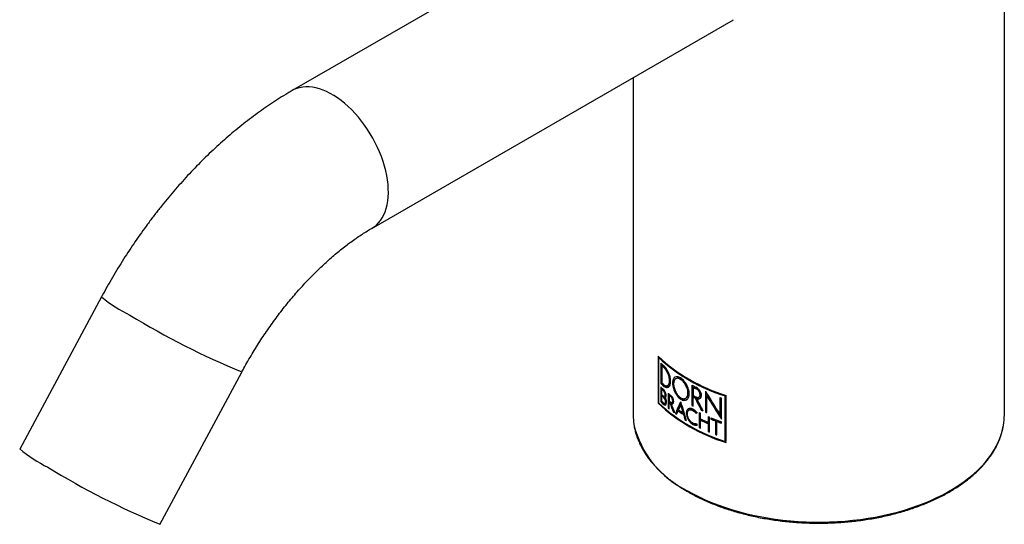
# Model space of a CAD drawing. Units: millimetres. Extents: x 28 to 351, y -368 to 454.
# Drawn here: x 207 to 326, y -303 to -242 of the extents above; entities that cross this region are included whole.
import ezdxf

# ---------------------------------------------------------------- set-up
doc = ezdxf.new("R2010")
doc.units = ezdxf.units.MM

msp = doc.modelspace()

# ---------------------------------------------------------------- linework, layer by layer
at = {"color": 7, "linetype": 'Continuous', "lineweight": 25}
for p, q in [((326.46, -289.53), (326.46, -208.82)), ((283.97, -224.85), (240.12, -250.16)), ((249.77, -266.88), (293.62, -241.56)), ((281.46, -248.58), (281.46, -289.53)), ((217, -275.17), (207.07, -293.65)), ((284.47, -282.38), (284.47, -288.1)), ((284.53, -282.55), (284.59, -282.51)), ((284.53, -282.55), (284.53, -288.06)), ((284.54, -282.54), (284.54, -282.46)), ((284.8, -283.22), (284.8, -285.69)), ((284.87, -285.65), (284.87, -283.29)), ((284.91, -283.5), (284.99, -283.46)), ((284.91, -283.5), (284.91, -285.62)), ((285.11, -283.68), (285.19, -283.64)), ((224.07, -302.79), (234, -284.31)), ((285.87, -285.37), (285.94, -285.33)), ((286.69, -285.08), (286.62, -285.12)), ((287.2, -285.21), (287.28, -285.17)), ((284.8, -285.69), (284.87, -285.65)), ((284.8, -286.11), (284.8, -287.91)), ((284.87, -287.86), (284.87, -286.17)), ((284.9, -286.36), (284.97, -286.31)), ((284.9, -286.36), (284.9, -287.02)), ((285.11, -285.98), (285.19, -285.94)), ((285.11, -286.54), (285.18, -286.5)), ((285.64, -285.94), (285.71, -285.9)), ((288.57, -285.89), (288.57, -288.36)), ((288.64, -288.32), (288.64, -285.93)), ((288.73, -286.15), (288.8, -286.11)), ((288.73, -286.15), (288.73, -287.15)), ((289.1, -286.34), (289.17, -286.3)), ((284.9, -287.18), (284.97, -287.14)), ((284.9, -287.18), (284.9, -287.85)), ((285.16, -287.41), (285.23, -287.37)), ((285.27, -287.25), (285.34, -287.21)), ((285.31, -287.44), (285.38, -287.4)), ((285.34, -287.08), (285.41, -287.03)), ((285.68, -286.87), (285.68, -288.67)), ((285.76, -288.63), (285.76, -286.93)), ((285.8, -287.12), (285.87, -287.08)), ((285.8, -287.12), (285.8, -287.81)), ((285.99, -287.27), (286.06, -287.23)), ((287.2, -287.6), (287.28, -287.56)), ((287.82, -287.49), (287.89, -287.45)), ((288.73, -287.33), (288.8, -287.29)), ((288.73, -288.44), (288.73, -287.33)), ((288.95, -287.44), (289.02, -287.4)), ((288.95, -287.44), (289.02, -287.4)), ((288.95, -287.44), (288.95, -287.44)), ((289.02, -287.4), (289.02, -287.4)), ((289.14, -287.54), (289.21, -287.5)), ((289.14, -287.54), (289.21, -287.5)), ((289.43, -287.36), (289.5, -287.32)), ((289.56, -287.07), (289.64, -287.03)), ((290.22, -286.62), (290.22, -289.17)), ((290.3, -289.13), (290.3, -286.74)), ((290.38, -287.19), (290.46, -287.15)), ((290.38, -289.24), (290.38, -287.19)), ((291.98, -287.41), (291.98, -289.46)), ((292.06, -289.41), (292.06, -287.43)), ((292.16, -290.01), (292.16, -287.47)), ((292.61, -287.21), (292.68, -287.17)), ((292.61, -292.73), (292.61, -287.21)), ((292.68, -287.17), (292.68, -292.68)), ((292.71, -292.86), (292.71, -287.15)), ((284.47, -288.1), (284.53, -288.06)), ((284.8, -287.91), (284.87, -287.86)), ((285.16, -288.23), (285.23, -288.19)), ((285.32, -288.12), (285.39, -288.08)), ((285.39, -287.94), (285.46, -287.9)), ((285.68, -288.67), (285.76, -288.63)), ((285.8, -287.97), (285.87, -287.93)), ((285.8, -288.77), (285.8, -287.97)), ((285.9, -288.04), (285.97, -288)), ((286.03, -288.15), (286.1, -288.1)), ((286.17, -288), (286.24, -287.95)), ((286.25, -287.81), (286.32, -287.77)), ((287.2, -288.3), (287.28, -288.26)), ((288.29, -288.9), (288.22, -288.94)), ((288.57, -288.36), (288.64, -288.32)), ((289.71, -288.93), (289.78, -288.89)), ((286.34, -289.17), (286.41, -289.13)), ((286.57, -289.34), (286.64, -289.3)), ((286.89, -289.02), (286.96, -288.98)), ((287.47, -289.24), (287.54, -289.2)), ((287.52, -289.43), (287.59, -289.39)), ((287.73, -290.09), (287.8, -290.05)), ((287.89, -289.29), (287.96, -289.25)), ((288.7, -288.98), (288.77, -288.93)), ((289.47, -289.23), (289.47, -291.03)), ((289.54, -290.99), (289.54, -289.27)), ((289.62, -289.99), (289.62, -289.3)), ((289.62, -290.15), (289.69, -290.1)), ((290.22, -289.17), (290.3, -289.13)), ((290.54, -289.72), (290.54, -290.41)), ((290.61, -290.36), (290.61, -289.75)), ((290.69, -291.59), (290.69, -289.79)), ((290.89, -289.87), (290.89, -290.02)), ((290.89, -290.02), (290.96, -289.98)), ((290.96, -289.98), (290.96, -289.9)), ((291.98, -289.46), (292.06, -289.41)), ((288.7, -290.67), (288.77, -290.63)), ((289.47, -291.03), (289.54, -290.99)), ((289.62, -291.1), (289.62, -290.15)), ((290.54, -290.41), (290.61, -290.36)), ((290.54, -290.56), (290.61, -290.52)), ((290.54, -290.56), (290.54, -291.52)), ((290.61, -291.48), (290.61, -290.52)), ((291.43, -290.24), (291.51, -290.2)), ((291.43, -290.24), (291.43, -291.89)), ((291.51, -291.84), (291.51, -290.2)), ((291.59, -290.3), (291.67, -290.26)), ((291.59, -291.95), (291.59, -290.3)), ((292.16, -290.51), (292.16, -290.35)), ((290.54, -291.52), (290.61, -291.48)), ((291.43, -291.89), (291.51, -291.84)), ((292.61, -292.73), (292.68, -292.68))]:
    msp.add_line(p, q, dxfattribs=at)
at = {"color": 8, "linetype": 'Continuous', "lineweight": 25}
msp.add_line((289.18, -290.76), (289.2, -290.74), dxfattribs=at)
at = {"color": 8, "linetype": 'Continuous', "lineweight": 25, "flags": 128}
for points in [[(249.77, -266.87), (250.04, -266.7), (250.32, -266.48), (250.58, -266.21), (250.82, -265.92), (251.03, -265.6), (251.22, -265.24), (251.38, -264.86), (251.51, -264.45), (251.62, -264.02), (251.7, -263.56), (251.75, -263.08), (251.77, -262.58), (251.76, -262.07), (251.73, -261.54), (251.66, -261), (251.57, -260.45), (251.45, -259.89), (251.3, -259.32), (251.13, -258.75), (250.93, -258.18), (250.7, -257.61), (250.45, -257.05), (250.18, -256.49), (249.89, -255.94), (249.57, -255.4), (249.24, -254.87), (248.89, -254.36), (248.52, -253.86), (248.13, -253.39), (247.74, -252.94), (247.33, -252.51), (246.91, -252.1), (246.48, -251.73), (246.05, -251.38), (245.61, -251.06), (245.17, -250.77), (244.73, -250.51), (244.28, -250.29), (243.85, -250.11), (243.41, -249.95), (242.99, -249.84), (242.57, -249.76), (242.16, -249.72), (241.76, -249.71), (241.38, -249.74), (241.01, -249.81), (240.66, -249.91), (240.32, -250.05), (240.12, -250.16)], [(288.05, -298.72), (288.73, -299.09), (289.44, -299.46), (290.18, -299.8), (290.94, -300.13), (291.73, -300.43), (292.54, -300.72), (293.36, -300.99), (294.21, -301.24), (295.07, -301.46), (295.95, -301.67), (296.85, -301.85), (297.75, -302.02), (298.67, -302.16), (299.6, -302.27), (300.53, -302.37), (301.47, -302.44), (302.42, -302.49), (303.36, -302.52), (304.31, -302.52), (305.26, -302.5), (306.21, -302.45), (307.15, -302.39), (308.08, -302.3), (309.01, -302.19), (309.93, -302.05), (310.84, -301.9), (311.74, -301.72), (312.62, -301.52), (313.49, -301.3), (314.34, -301.05), (315.17, -300.79), (315.98, -300.51), (316.77, -300.21), (317.54, -299.88), (318.29, -299.54), (319.01, -299.19), (319.7, -298.81), (320.36, -298.42), (321, -298.01), (321.6, -297.59), (322.17, -297.15), (322.71, -296.7), (323.22, -296.24), (323.69, -295.77), (324.13, -295.28), (324.53, -294.78), (324.9, -294.28), (325.23, -293.77), (325.52, -293.24), (325.77, -292.72), (325.98, -292.18), (326.16, -291.64), (326.29, -291.1), (326.36, -290.76)]]:
    msp.add_lwpolyline(points, dxfattribs=at)
at = {"color": 7, "linetype": 'Continuous', "lineweight": 25, "flags": 128}
msp.add_lwpolyline([(286.43, -289.15), (286.43, -289.15), (286.41, -289.13)], dxfattribs=at)
at = {"color": 8, "linetype": 'Continuous', "lineweight": 25}
for centre, radius, start, end in [((227.05, -263.44), 15.45, 229.4165, 244.6186), ((271.38, -194.19), 97.56, 238.5202, 247.4743), ((293.24, -287.87), 12.03, 193.4545, 244.4179)]:
    msp.add_arc(centre, radius, start, end, dxfattribs=at)
at = {"color": 7, "linetype": 'Continuous', "lineweight": 25}
for centre, radius, start, end in [((298.83, -267.02), 21.03, 226.9161, 253.0893), ((298.83, -267.11), 21.04, 227.1974, 252.8074), ((294.92, -272.42), 14.81, 226.8619, 228.5164), ((295, -272.5), 14.93, 227.4776, 228.5126), ((295.03, -272.54), 14.84, 227.4133, 228.4544), ((299.49, -265.79), 22.44, 232.2079, 252.3334), ((294.92, -274.89), 14.81, 226.8619, 228.5164), ((294.91, -275.31), 14.8, 226.8592, 228.47), ((294.94, -274.92), 14.71, 226.794, 228.4582), ((294.99, -275.38), 14.91, 227.4069, 228.4667), ((295, -274.62), 14.93, 227.4774, 228.5126), ((295.01, -275.42), 14.81, 227.3422, 228.4082), ((299.4, -265.86), 22.77, 241.5986, 243.0926), ((299.47, -265.9), 22.93, 242.0577, 243.0897), ((299.5, -265.94), 22.83, 242.0667, 243.1031), ((294.99, -276.05), 14.91, 227.4069, 228.4667), ((295.03, -276.16), 14.96, 227.4084, 228.7357), ((295.05, -276.2), 14.87, 227.3437, 228.6787), ((296.12, -273.88), 16.67, 231.2273, 232.5662), ((296.2, -273.94), 16.79, 231.734, 232.5636), ((296.22, -273.98), 16.7, 231.6936, 232.5276), ((299.47, -266.9), 22.93, 242.0577, 243.0897), ((299.41, -267.21), 22.78, 242.056, 242.6622), ((299.43, -267.25), 22.68, 242.065, 242.6738), ((301.74, -260.5), 28.62, 250.0577, 250.4274), ((298.83, -272.74), 21.03, 226.9161, 253.0893), ((298.83, -272.62), 21.04, 227.1974, 252.8074), ((294.95, -277.07), 14.85, 226.8614, 228.7397), ((294.98, -277.11), 14.76, 226.7935, 228.6827), ((295.03, -276.83), 14.96, 227.4084, 228.7357), ((296, -275.84), 16.47, 231.2236, 231.733), ((295.98, -275.93), 16.3, 231.1799, 231.3731), ((296.2, -274.63), 16.79, 231.734, 232.5636), ((296.14, -274.86), 16.69, 231.7328, 232.1584), ((296.16, -274.9), 16.6, 231.6924, 232.1202), ((297.77, -272.67), 19.51, 236.3138, 238.1405), ((299.24, -268.64), 22.41, 241.5935, 242.0556), ((299.23, -268.74), 22.25, 241.6002, 241.8591), ((300.2, -266.8), 24.43, 244.7383, 244.9338), ((289.01, -289.53), 7.55, 180.0147, 188.6529), ((299.5, -271.38), 22.47, 232.2399, 252.4111), ((296.84, -274.72), 17.87, 233.9925, 234.5599), ((297.11, -274.34), 18.33, 234.8944, 235.3988), ((297.11, -274.41), 18.2, 234.87, 235.2277), ((297.77, -272.82), 19.51, 236.1227, 238.3311), ((297.79, -272.86), 19.41, 236.1047, 238.3236), ((298.41, -272.33), 20.73, 238.9898, 239.4839), ((298.38, -272.45), 20.53, 238.9847, 239.1537), ((300.01, -267.53), 24.13, 244.0971, 244.4825), ((300.43, -267.32), 25.12, 244.4953, 246.7923), ((300.46, -267.52), 25.02, 244.5145, 246.8209), ((300.23, -266.66), 24.63, 244.7187, 245.2292), ((300.6, -265.83), 25.54, 246.0225, 246.4143), ((300.6, -265.92), 25.39, 246.0477, 246.2662), ((300.83, -265.73), 26.1, 246.7799, 247.1487), ((301.42, -264.27), 27.68, 247.638, 250.445), ((301.2, -264.99), 27.07, 247.623, 248.8614), ((301.22, -265.03), 26.98, 247.6549, 248.8982), ((318.89, -289.53), 7.57, 350.6512, 359.9784), ((300.01, -269.33), 24.13, 244.0971, 244.4825), ((300.01, -269.42), 23.98, 244.1144, 244.3143), ((300.43, -267.48), 25.12, 244.4953, 246.7923), ((301.63, -263.85), 28.29, 249.2186, 250.4304), ((301.63, -263.96), 28.12, 249.2556, 250.3184), ((300.83, -267.53), 26.1, 246.7799, 247.1487), ((300.82, -267.63), 25.95, 246.8082, 247.0078), ((301.42, -266.06), 27.69, 248.8581, 249.2155), ((301.42, -266.16), 27.53, 248.8947, 249.0935), ((218.57, -279.67), 18.1, 230.5355, 243.4995), ((261.44, -212.67), 97.56, 238.5202, 247.4744)]:
    msp.add_arc(centre, radius, start, end, dxfattribs=at)
for centre, major_axis, ratio, start_param, end_param in [((303.96, -276.39), (-15, 34.66), 0.483967, 1.681863, 1.726445), ((303.96, -276.39), (-14.93, 34.51), 0.483967, 1.68211, 1.726891), ((303.96, -276.1), (-14.99, 34.67), 0.48387, 1.693141, 1.73785), ((303.96, -277.86), (22.49, 1.38), 0.531923, 3.960719, 3.961048), ((303.96, -277.86), (22.39, 1.37), 0.531923, 3.961015, 3.961346), ((303.96, -273.42), (-15.22, 32.2), 0.51453, 1.741926, 1.837256), ((303.96, -273.72), (-15.22, 32.2), 0.51453, 1.750866, 1.846354), ((303.96, -273.72), (-15.16, 32.05), 0.51453, 1.751486, 1.843602), ((303.96, -283.94), (-15, 34.66), 0.484027, 1.480416, 1.512612), ((303.96, -283.94), (-14.93, 34.5), 0.484027, 1.479758, 1.5121), ((303.96, -283.69), (-14.99, 34.67), 0.483881, 1.490603, 1.522869), ((303.96, -276.92), (20.94, 34.46), 0.23877, 2.036244, 2.079706), ((303.96, -276.92), (20.85, 34.3), 0.23877, 2.039866, 2.080144), ((303.96, -277.23), (20.81, 35.78), 0.239152, 2.020448, 2.037864), ((303.96, -281.53), (-14.51, 51.94), 0.331133, 1.601183, 1.645165), ((303.96, -282.03), (-14.5, 53.9), 0.319181, 1.601339, 1.618738), ((303.96, -282.03), (-14.44, 53.66), 0.319181, 1.601096, 1.618573), ((303.96, -277.45), (21.1, 32.87), 0.237449, 2.077393, 2.090574), ((303.96, -281.93), (-14.51, 50.91), 0.33779, 1.622017, 1.635162), ((303.96, -281.93), (-14.44, 50.68), 0.33779, 1.621868, 1.635072), ((303.96, -281.24), (22.34, 18.82), 0.140516, 2.16869, 2.173667), ((303.96, -281.63), (22.45, 9.04), 0.161248, 3.926046, 3.927485), ((303.96, -279.03), (-14.84, 36.95), 0.457723, 1.701323, 1.706129), ((303.96, -281.82), (22.45, 9.04), 0.161248, 3.930851, 3.93229)]:
    msp.add_ellipse(centre, major_axis=major_axis, ratio=ratio, start_param=start_param, end_param=end_param, dxfattribs=at)
for points, knots in [([(240.12, -250.16), (239.94, -250.27), (239.42, -250.57), (238.58, -251.09), (237.6, -251.72), (236.62, -252.39), (235.65, -253.09), (234.7, -253.81), (233.75, -254.56), (232.81, -255.33), (231.88, -256.13), (230.97, -256.96), (230.06, -257.81), (229.17, -258.68), (228.3, -259.57), (227.43, -260.48), (226.59, -261.42), (225.75, -262.37), (224.93, -263.34), (224.13, -264.33), (223.34, -265.34), (222.57, -266.37), (221.82, -267.41), (221.08, -268.47), (220.36, -269.54), (219.66, -270.62), (218.98, -271.72), (218.31, -272.83), (217.68, -273.93), (217.25, -274.71), (217.03, -275.12), (217, -275.17)], [0, 0, 0, 0, 0.020048, 0.056651, 0.093238, 0.12982, 0.166385, 0.202925, 0.239432, 0.2759, 0.312326, 0.348707, 0.385041, 0.421328, 0.45757, 0.493766, 0.529919, 0.566032, 0.602106, 0.638145, 0.674151, 0.71013, 0.746083, 0.782015, 0.81793, 0.853831, 0.889723, 0.925609, 0.961493, 0.995491, 1, 1, 1, 1]), ([(234, -284.31), (234.08, -284.16), (234.33, -283.71), (234.74, -282.98), (235.25, -282.11), (235.77, -281.26), (236.31, -280.41), (236.86, -279.58), (237.42, -278.77), (238, -277.96), (238.59, -277.18), (239.18, -276.41), (239.79, -275.66), (240.41, -274.93), (241.03, -274.22), (241.66, -273.53), (242.29, -272.86), (242.93, -272.22), (243.57, -271.6), (244.21, -271.01), (244.85, -270.44), (245.49, -269.89), (246.12, -269.37), (246.76, -268.88), (247.38, -268.42), (248.01, -267.98), (248.62, -267.58), (249.21, -267.2), (249.59, -266.98), (249.77, -266.88)], [0, 0, 0, 0, 0.019754, 0.058216, 0.096683, 0.135146, 0.173599, 0.212033, 0.250442, 0.288817, 0.327154, 0.365443, 0.403678, 0.441853, 0.47996, 0.517992, 0.555944, 0.593807, 0.631577, 0.669248, 0.706813, 0.744269, 0.78161, 0.818834, 0.855937, 0.892918, 0.929778, 0.966518, 1, 1, 1, 1]), ([(286, -285.47), (286, -285.39), (285.99, -285.3), (285.97, -285.12), (285.95, -285.03), (285.9, -284.85), (285.87, -284.75), (285.81, -284.57), (285.77, -284.47), (285.64, -284.2), (285.55, -284.03), (285.34, -283.73), (285.22, -283.61), (285.11, -283.51)], [0, 0, 0, 0, 0.125, 0.125, 0.25, 0.25, 0.375, 0.375, 0.5, 0.5, 0.75, 0.75, 1, 1, 1, 1]), ([(285.87, -285.37), (285.87, -285.23), (285.85, -285.07), (285.77, -284.75), (285.71, -284.59), (285.57, -284.28), (285.48, -284.13), (285.3, -283.88), (285.21, -283.77), (285.11, -283.68)], [0, 0, 0, 0, 0.25, 0.25, 0.5, 0.5, 0.75, 0.75, 1, 1, 1, 1]), ([(285.19, -283.64), (285.28, -283.73), (285.38, -283.83), (285.51, -284.03), (285.55, -284.09), (285.64, -284.24), (285.67, -284.31), (285.78, -284.55), (285.84, -284.71), (285.92, -285.03), (285.94, -285.19), (285.94, -285.33)], [0, 0, 0, 0, 0.25, 0.25, 0.375, 0.375, 0.5, 0.5, 0.75, 0.75, 1, 1, 1, 1]), ([(285.94, -285.33), (285.93, -285.44), (285.91, -285.66), (285.82, -285.84), (285.73, -285.87), (285.71, -285.88)], [0, 0, 0, 0, 0.423235, 0.846478, 1, 1, 1, 1]), ([(287.2, -285.03), (287.14, -284.98), (287.07, -284.95), (286.94, -284.9), (286.88, -284.88), (286.7, -284.86), (286.59, -284.88), (286.41, -285), (286.35, -285.09), (286.28, -285.27), (286.26, -285.34), (286.24, -285.48), (286.23, -285.56), (286.23, -285.73), (286.24, -285.81), (286.26, -285.99), (286.28, -286.08), (286.32, -286.27), (286.35, -286.37), (286.42, -286.56), (286.46, -286.65), (286.59, -286.92), (286.7, -287.1), (286.94, -287.39), (287.07, -287.52), (287.2, -287.6)], [0, 0, 0, 0, 0.0625, 0.0625, 0.125, 0.125, 0.25, 0.25, 0.375, 0.375, 0.4375, 0.4375, 0.5, 0.5, 0.5625, 0.5625, 0.625, 0.625, 0.6875, 0.6875, 0.75, 0.75, 0.875, 0.875, 1, 1, 1, 1]), ([(287.28, -287.56), (287.22, -287.52), (287.11, -287.45), (286.95, -287.29), (286.81, -287.11), (286.67, -286.9), (286.56, -286.68), (286.46, -286.44), (286.38, -286.2), (286.33, -285.95), (286.3, -285.71), (286.3, -285.49), (286.33, -285.29), (286.38, -285.12), (286.46, -284.99), (286.53, -284.94), (286.56, -284.91)], [0, 0, 0, 0, 0.068683, 0.137364, 0.205984, 0.27462, 0.344648, 0.414686, 0.48809, 0.561497, 0.636373, 0.711258, 0.78779, 0.864314, 0.939868, 1, 1, 1, 1]), ([(287.2, -285.21), (287.15, -285.17), (287.09, -285.14), (286.98, -285.09), (286.92, -285.08), (286.77, -285.06), (286.67, -285.08), (286.52, -285.18), (286.46, -285.26), (286.38, -285.47), (286.36, -285.6), (286.36, -285.88), (286.38, -286.04), (286.46, -286.36), (286.52, -286.52), (286.67, -286.84), (286.77, -286.99), (286.97, -287.24), (287.09, -287.35), (287.2, -287.42)], [0, 0, 0, 0, 0.0625, 0.0625, 0.125, 0.125, 0.25, 0.25, 0.375, 0.375, 0.5, 0.5, 0.625, 0.625, 0.75, 0.75, 0.875, 0.875, 1, 1, 1, 1]), ([(286.69, -285.08), (286.72, -285.07), (286.79, -285.03), (286.91, -285.03), (287.05, -285.05), (287.17, -285.1), (287.25, -285.15), (287.28, -285.17)], [0, 0, 0, 0, 0.199225, 0.429919, 0.651528, 0.87311, 1, 1, 1, 1]), ([(287.2, -287.6), (287.27, -287.65), (287.34, -287.68), (287.47, -287.73), (287.54, -287.75), (287.73, -287.76), (287.85, -287.73), (288.04, -287.61), (288.12, -287.51), (288.2, -287.32), (288.22, -287.25), (288.24, -287.11), (288.25, -287.03), (288.25, -286.86), (288.24, -286.77), (288.22, -286.6), (288.2, -286.51), (288.12, -286.23), (288.04, -286.05), (287.85, -285.69), (287.73, -285.52), (287.48, -285.23), (287.34, -285.12), (287.2, -285.03)], [0, 0, 0, 0, 0.0625, 0.0625, 0.125, 0.125, 0.25, 0.25, 0.375, 0.375, 0.4375, 0.4375, 0.5, 0.5, 0.5625, 0.5625, 0.625, 0.625, 0.75, 0.75, 0.875, 0.875, 1, 1, 1, 1]), ([(287.2, -287.42), (287.26, -287.46), (287.32, -287.49), (287.44, -287.53), (287.49, -287.55), (287.66, -287.56), (287.76, -287.54), (287.92, -287.43), (287.99, -287.34), (288.08, -287.13), (288.1, -287), (288.1, -286.72), (288.08, -286.56), (287.99, -286.25), (287.92, -286.09), (287.75, -285.78), (287.66, -285.64), (287.44, -285.39), (287.32, -285.28), (287.2, -285.21)], [0, 0, 0, 0, 0.0625, 0.0625, 0.125, 0.125, 0.25, 0.25, 0.375, 0.375, 0.5, 0.5, 0.625, 0.625, 0.75, 0.75, 0.875, 0.875, 1, 1, 1, 1]), ([(287.28, -285.17), (287.32, -285.2), (287.42, -285.26), (287.55, -285.4), (287.69, -285.55), (287.81, -285.72), (287.92, -285.9), (288.01, -286.1), (288.09, -286.3), (288.14, -286.51), (288.17, -286.71), (288.17, -286.91), (288.14, -287.08), (288.09, -287.24), (288.01, -287.36), (287.94, -287.43), (287.89, -287.45), (287.89, -287.45)], [0, 0, 0, 0, 0.065615, 0.13316, 0.198774, 0.266231, 0.333112, 0.401748, 0.472083, 0.544345, 0.6167, 0.691048, 0.765349, 0.841863, 0.915088, 0.990534, 1, 1, 1, 1]), ([(285.11, -285.8), (285.21, -285.89), (285.3, -285.94), (285.44, -285.98), (285.48, -285.98), (285.56, -285.97), (285.6, -285.96), (285.71, -285.9), (285.77, -285.83), (285.85, -285.63), (285.87, -285.51), (285.87, -285.37)], [0, 0, 0, 0, 0.25, 0.25, 0.375, 0.375, 0.5, 0.5, 0.75, 0.75, 1, 1, 1, 1]), ([(285.11, -285.98), (285.17, -286.03), (285.22, -286.07), (285.33, -286.13), (285.39, -286.15), (285.49, -286.18), (285.54, -286.18), (285.64, -286.17), (285.69, -286.16), (285.81, -286.09), (285.88, -286), (285.97, -285.78), (286, -285.63), (286, -285.47)], [0, 0, 0, 0, 0.125, 0.125, 0.25, 0.25, 0.375, 0.375, 0.5, 0.5, 0.75, 0.75, 1, 1, 1, 1]), ([(285.45, -287.17), (285.45, -287.1), (285.44, -287.03), (285.4, -286.88), (285.38, -286.81), (285.28, -286.59), (285.19, -286.46), (285.11, -286.39)], [0, 0, 0, 0, 0.25, 0.25, 0.5, 0.5, 1, 1, 1, 1]), ([(285.18, -286.5), (285.24, -286.55), (285.3, -286.64), (285.38, -286.84), (285.41, -286.94), (285.41, -287.03)], [0, 0, 0, 0, 0.5, 0.5, 1, 1, 1, 1]), ([(285.76, -286.11), (285.73, -286.12), (285.65, -286.15), (285.52, -286.13), (285.37, -286.08), (285.25, -285.99), (285.19, -285.94)], [0, 0, 0, 0, 0.2136501, 0.4444922, 0.67534, 1, 1, 1, 1]), ([(289.73, -287.15), (289.73, -287.06), (289.72, -286.97), (289.65, -286.77), (289.6, -286.67), (289.43, -286.4), (289.26, -286.25), (289.1, -286.16)], [0, 0, 0, 0, 0.25, 0.25, 0.5, 0.5, 1, 1, 1, 1]), ([(289.56, -287.07), (289.56, -287.01), (289.55, -286.93), (289.51, -286.79), (289.47, -286.72), (289.34, -286.52), (289.22, -286.4), (289.1, -286.34)], [0, 0, 0, 0, 0.25, 0.25, 0.5, 0.5, 1, 1, 1, 1]), ([(289.17, -286.3), (289.23, -286.33), (289.29, -286.37), (289.4, -286.48), (289.45, -286.54), (289.58, -286.74), (289.64, -286.9), (289.64, -287.03)], [0, 0, 0, 0, 0.25, 0.25, 0.5, 0.5, 1, 1, 1, 1]), ([(285.34, -287.08), (285.34, -286.99), (285.31, -286.88), (285.22, -286.68), (285.16, -286.59), (285.11, -286.54)], [0, 0, 0, 0, 0.5, 0.5, 1, 1, 1, 1]), ([(285.11, -287.21), (285.16, -287.26), (285.22, -287.28), (285.31, -287.23), (285.34, -287.16), (285.34, -287.08)], [0, 0, 0, 0, 0.5, 0.5, 1, 1, 1, 1]), ([(285.39, -287.94), (285.39, -287.85), (285.36, -287.75), (285.28, -287.55), (285.22, -287.46), (285.16, -287.41)], [0, 0, 0, 0, 0.5, 0.5, 1, 1, 1, 1]), ([(285.23, -287.37), (285.29, -287.42), (285.35, -287.51), (285.44, -287.7), (285.46, -287.81), (285.46, -287.9)], [0, 0, 0, 0, 0.5, 0.5, 1, 1, 1, 1]), ([(285.5, -288.04), (285.5, -287.94), (285.48, -287.84), (285.41, -287.63), (285.37, -287.53), (285.31, -287.44)], [0, 0, 0, 0, 0.5, 0.5, 1, 1, 1, 1]), ([(285.41, -287.03), (285.41, -287.07), (285.4, -287.14), (285.37, -287.19), (285.35, -287.2), (285.34, -287.21)], [0, 0, 0, 0, 0.420829, 0.841616, 1, 1, 1, 1]), ([(285.34, -287.42), (285.35, -287.42), (285.39, -287.4), (285.43, -287.32), (285.44, -287.22), (285.45, -287.17)], [0, 0, 0, 0, 0.143873, 0.576312, 1, 1, 1, 1]), ([(286.37, -287.9), (286.37, -287.83), (286.36, -287.76), (286.32, -287.61), (286.29, -287.53), (286.19, -287.32), (286.09, -287.19), (285.99, -287.11)], [0, 0, 0, 0, 0.25, 0.25, 0.5, 0.5, 1, 1, 1, 1]), ([(286.25, -287.81), (286.25, -287.72), (286.22, -287.61), (286.12, -287.41), (286.06, -287.32), (285.99, -287.27)], [0, 0, 0, 0, 0.5, 0.5, 1, 1, 1, 1]), ([(286.06, -287.23), (286.13, -287.28), (286.2, -287.37), (286.29, -287.57), (286.32, -287.68), (286.32, -287.77)], [0, 0, 0, 0, 0.5, 0.5, 1, 1, 1, 1]), ([(287.99, -287.64), (287.95, -287.66), (287.87, -287.7), (287.71, -287.72), (287.55, -287.69), (287.4, -287.64), (287.31, -287.58), (287.28, -287.56)], [0, 0, 0, 0, 0.19718, 0.430972, 0.647946, 0.871825, 1, 1, 1, 1]), ([(289.1, -287.34), (289.16, -287.37), (289.22, -287.39), (289.33, -287.39), (289.38, -287.38), (289.51, -287.31), (289.56, -287.2), (289.56, -287.07)], [0, 0, 0, 0, 0.25, 0.25, 0.5, 0.5, 1, 1, 1, 1]), ([(289.14, -287.54), (289.22, -287.57), (289.3, -287.59), (289.44, -287.59), (289.5, -287.57), (289.67, -287.46), (289.73, -287.32), (289.73, -287.15)], [0, 0, 0, 0, 0.25, 0.25, 0.5, 0.5, 1, 1, 1, 1]), ([(289.57, -287.51), (289.55, -287.52), (289.48, -287.56), (289.35, -287.55), (289.24, -287.51), (289.21, -287.5)], [0, 0, 0, 0, 0.225209, 0.758129, 1, 1, 1, 1]), ([(289.64, -287.03), (289.63, -287.08), (289.62, -287.19), (289.56, -287.28), (289.51, -287.31), (289.49, -287.31)], [0, 0, 0, 0, 0.4267591, 0.8535432, 1, 1, 1, 1]), ([(285.16, -288.08), (285.22, -288.13), (285.28, -288.15), (285.36, -288.1), (285.39, -288.03), (285.39, -287.94)], [0, 0, 0, 0, 0.5, 0.5, 1, 1, 1, 1]), ([(285.16, -288.23), (285.2, -288.27), (285.25, -288.3), (285.33, -288.32), (285.37, -288.32), (285.46, -288.26), (285.5, -288.17), (285.5, -288.04)], [0, 0, 0, 0, 0.25, 0.25, 0.5, 0.5, 1, 1, 1, 1]), ([(285.4, -288.27), (285.37, -288.27), (285.32, -288.26), (285.26, -288.21), (285.23, -288.19)], [0, 0, 0, 0, 0.5542824, 1, 1, 1, 1]), ([(285.46, -287.9), (285.46, -287.94), (285.45, -288.01), (285.43, -288.06), (285.4, -288.07), (285.39, -288.08)], [0, 0, 0, 0, 0.421183, 0.842327, 1, 1, 1, 1]), ([(285.99, -287.96), (286.06, -288.01), (286.12, -288.02), (286.22, -287.97), (286.25, -287.9), (286.25, -287.81)], [0, 0, 0, 0, 0.5, 0.5, 1, 1, 1, 1]), ([(286.03, -288.15), (286.12, -288.2), (286.21, -288.21), (286.33, -288.11), (286.37, -288.02), (286.37, -287.9)], [0, 0, 0, 0, 0.5, 0.5, 1, 1, 1, 1]), ([(286.32, -287.77), (286.32, -287.8), (286.31, -287.88), (286.28, -287.94), (286.25, -287.95), (286.24, -287.95)], [0, 0, 0, 0, 0.425143, 0.850295, 1, 1, 1, 1]), ([(288.7, -288.82), (288.59, -288.76), (288.49, -288.73), (288.29, -288.71), (288.2, -288.73), (288.05, -288.81), (287.99, -288.88), (287.91, -289.06), (287.89, -289.17), (287.89, -289.29)], [0, 0, 0, 0, 0.25, 0.25, 0.5, 0.5, 0.75, 0.75, 1, 1, 1, 1]), ([(287.96, -289.25), (287.96, -289.2), (287.97, -289.1), (288, -288.97), (288.06, -288.86), (288.11, -288.78), (288.15, -288.76), (288.16, -288.75)], [0, 0, 0, 0, 0.229221, 0.465068, 0.694309, 0.930181, 1, 1, 1, 1]), ([(288.03, -289.37), (288.03, -289.27), (288.04, -289.18), (288.11, -289.03), (288.16, -288.97), (288.28, -288.9), (288.36, -288.89), (288.52, -288.9), (288.61, -288.93), (288.7, -288.98)], [0, 0, 0, 0, 0.25, 0.25, 0.5, 0.5, 0.75, 0.75, 1, 1, 1, 1]), ([(288.77, -288.93), (288.7, -288.9), (288.55, -288.84), (288.38, -288.84), (288.31, -288.89), (288.3, -288.91)], [0, 0, 0, 0, 0.4282152, 0.8564999, 1, 1, 1, 1]), ([(289.19, -289.24), (289.12, -289.15), (289.04, -289.07), (288.87, -288.92), (288.79, -288.86), (288.7, -288.82)], [0, 0, 0, 0, 0.5, 0.5, 1, 1, 1, 1]), ([(287.89, -289.29), (287.89, -289.41), (287.91, -289.54), (287.99, -289.81), (288.05, -289.95), (288.2, -290.21), (288.29, -290.33), (288.49, -290.53), (288.59, -290.61), (288.7, -290.67)], [0, 0, 0, 0, 0.25, 0.25, 0.5, 0.5, 0.75, 0.75, 1, 1, 1, 1]), ([(288.77, -290.63), (288.66, -290.57), (288.56, -290.49), (288.36, -290.29), (288.27, -290.17), (288.12, -289.91), (288.06, -289.77), (287.98, -289.5), (287.96, -289.37), (287.96, -289.25)], [0, 0, 0, 0, 0.25, 0.25, 0.5, 0.5, 0.75, 0.75, 1, 1, 1, 1]), ([(288.7, -290.51), (288.61, -290.46), (288.52, -290.4), (288.36, -290.23), (288.28, -290.13), (288.16, -289.92), (288.11, -289.8), (288.04, -289.58), (288.03, -289.47), (288.03, -289.37)], [0, 0, 0, 0, 0.25, 0.25, 0.5, 0.5, 0.75, 0.75, 1, 1, 1, 1]), ([(281.55, -290.7), (281.55, -290.71), (281.57, -290.89), (281.65, -291.25), (281.78, -291.77), (281.95, -292.29), (282.16, -292.8), (282.4, -293.31), (282.67, -293.81), (282.98, -294.3), (283.33, -294.79), (283.7, -295.27), (284.11, -295.74), (284.56, -296.2), (285.03, -296.64), (285.53, -297.08), (286.06, -297.5), (286.63, -297.91), (287.21, -298.31), (287.71, -298.62), (288.02, -298.8), (288.11, -298.85)], [0, 0, 0, 0, 0.003863, 0.060516, 0.117213, 0.17397, 0.230799, 0.287709, 0.344702, 0.401776, 0.458925, 0.516143, 0.573419, 0.630744, 0.68811, 0.745505, 0.802924, 0.860358, 0.917802, 0.975251, 1, 1, 1, 1]), ([(288.11, -298.85), (288.22, -298.92), (288.55, -299.1), (289.11, -299.4), (289.8, -299.74), (290.51, -300.06), (291.24, -300.36), (292, -300.65), (292.77, -300.92), (293.56, -301.17), (294.36, -301.4), (295.19, -301.62), (296.02, -301.81), (296.87, -301.99), (297.73, -302.14), (298.6, -302.27), (299.48, -302.39), (300.36, -302.48), (301.25, -302.56), (302.15, -302.61), (303.04, -302.64), (303.94, -302.65), (304.84, -302.64), (305.74, -302.61), (306.63, -302.56), (307.52, -302.48), (308.41, -302.39), (309.29, -302.28), (310.16, -302.14), (311.02, -301.99), (311.86, -301.82), (312.7, -301.62), (313.52, -301.41), (314.33, -301.18), (315.12, -300.93), (315.89, -300.66), (316.65, -300.37), (317.38, -300.07), (318.09, -299.75), (318.78, -299.41), (319.45, -299.06), (320.09, -298.69), (320.7, -298.31), (321.29, -297.91), (321.85, -297.5), (322.39, -297.07), (322.89, -296.64), (323.36, -296.19), (323.81, -295.73), (324.22, -295.26), (324.59, -294.78), (324.94, -294.29), (325.25, -293.8), (325.52, -293.29), (325.76, -292.78), (325.97, -292.27), (326.14, -291.75), (326.27, -291.26), (326.32, -290.94), (326.35, -290.79)], [0, 0, 0, 0, 0.009363, 0.027131, 0.044899, 0.062665, 0.080428, 0.09819, 0.115949, 0.133706, 0.15146, 0.169212, 0.186963, 0.204711, 0.222457, 0.240202, 0.257946, 0.275689, 0.29343, 0.311171, 0.328912, 0.346652, 0.364392, 0.382133, 0.399873, 0.417615, 0.435357, 0.4531, 0.470844, 0.48859, 0.506337, 0.524086, 0.541837, 0.559591, 0.577347, 0.595105, 0.612866, 0.63063, 0.648396, 0.666166, 0.683937, 0.701711, 0.719487, 0.737264, 0.755041, 0.772817, 0.79059, 0.808358, 0.82612, 0.843873, 0.861613, 0.879338, 0.897045, 0.91473, 0.932391, 0.950027, 0.967636, 0.985219, 1, 1, 1, 1]), ([(289.19, -290.72), (289.17, -290.73), (289.13, -290.73), (289.08, -290.73), (289, -290.71), (288.9, -290.69), (288.82, -290.65), (288.77, -290.63)], [0, 0, 0, 0, 0.139177, 0.287096, 0.435887, 0.714974, 1, 1, 1, 1])]:
    msp.add_open_spline(points, degree=3, knots=knots, dxfattribs=at)
for points in [[(286.26, -288.15), (286.22, -288.15), (286.16, -288.14), (286.1, -288.1)], [(288.7, -288.98), (288.85, -289.05), (288.99, -289.17), (289.11, -289.33)], [(289.18, -289.29), (289.06, -289.13), (288.92, -289.01), (288.77, -288.93)], [(289.09, -290.58), (288.98, -290.61), (288.84, -290.59), (288.7, -290.51)], [(288.7, -290.67), (288.87, -290.76), (289.04, -290.79), (289.18, -290.76)]]:
    msp.add_open_spline(points, degree=3, dxfattribs=at)

doc.saveas('drawing.dxf')
